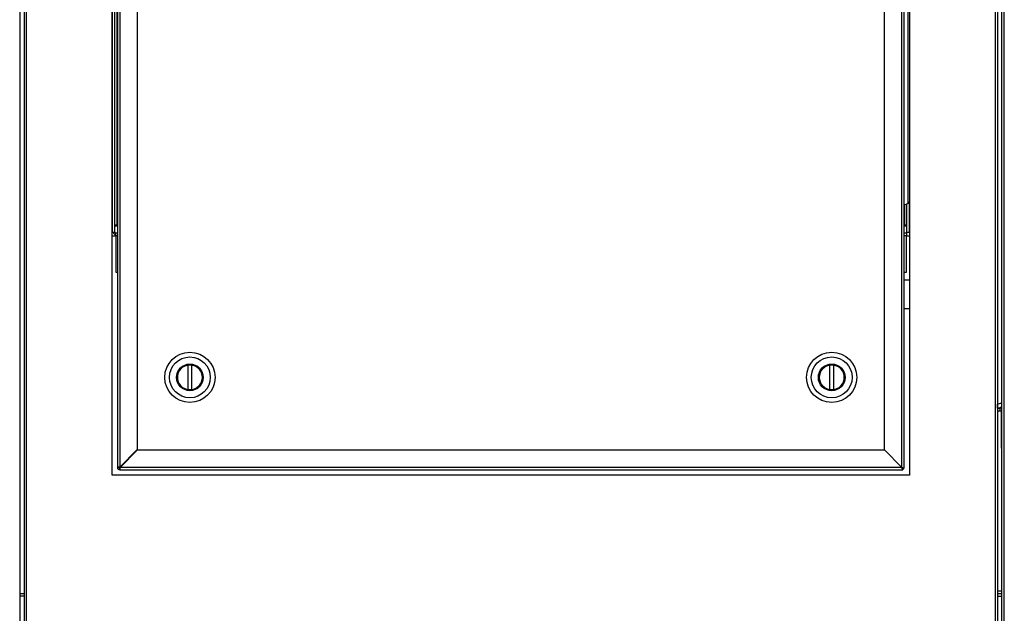
# Model space of a CAD drawing. Units: inches. Extents: x 0.3 to 10.6, y 0.4 to 8.2.
# Drawn here: x 6.4 to 6.8, y 3.3 to 3.5 of the extents above; entities that cross this region are included whole.
import ezdxf

# ---------------------------------------------------------------- set-up
doc = ezdxf.new("R2010")
doc.units = ezdxf.units.IN
doc.header["$MEASUREMENT"] = 0

msp = doc.modelspace()

# ---------------------------------------------------------------- linework, layer by layer
at = {"color": 7, "linetype": 'Continuous', "lineweight": 25}
for p, q in [((6.424688638666323, 3.766572327231371), (6.424688638666323, 2.843241443316033)), ((6.426396478937206, 3.766572327231371), (6.426396478937206, 2.843241443316033)), ((6.807963664373853, 3.766572327231371), (6.807963664373853, 2.843241443316033)), ((6.809671504644736, 2.843241443316033), (6.809671504644736, 3.766572327231371)), ((6.46093006666892, 3.35813094891436), (6.46093006666892, 3.733130953548973)), ((6.773430076642138, 3.733130953548973), (6.773430076642138, 3.35813094891436)), ((6.462961303203903, 3.730474704234192), (6.462961303203903, 3.361099704619041)), ((6.463898859039844, 3.730162234510536), (6.463898859039844, 3.361210180009487)), ((6.7704613576037, 3.361099704619041), (6.7704613576037, 3.730051722453847)), ((6.771398840107157, 3.360787198229141), (6.771398840107157, 3.730162234510536)), ((6.470773852952662, 3.723287240597719), (6.470773852952662, 3.368085210588546)), ((6.763586290358398, 3.367974698531858), (6.763586290358398, 3.72317672854103)), ((6.807993070700816, 3.690382440716775), (6.807993070700816, 3.38587948502757)), ((6.462023820700447, 3.453287219661), (6.462023820700447, 3.593504286528145)), ((6.771398840107157, 3.463999775908637), (6.772767077634493, 3.464555489488986)), ((6.772336322610612, 3.464387411430638), (6.772336322610612, 3.453287219661)), ((6.462023820700447, 3.456275481807008), (6.462898823925669, 3.456275481807008)), ((6.46288320410611, 3.456106193762638), (6.462023820700447, 3.456106193762638)), ((6.462023820700447, 3.45581847375307), (6.462961303203903, 3.45581847375307)), ((6.46288320410611, 3.45581847375307), (6.46288320410611, 3.456275481807008)), ((6.462898823925669, 3.456275481807008), (6.462961303203903, 3.456275481807008)), ((6.771398840107157, 3.456275481807008), (6.771461319385391, 3.456275481807008)), ((6.771398840107157, 3.45581847375307), (6.772336322610612, 3.45581847375307)), ((6.771461319385391, 3.456275481807008), (6.772336322610612, 3.456275481807008)), ((6.771476939204949, 3.456275481807008), (6.771476939204949, 3.45581847375307)), ((6.772336322610612, 3.456106193762638), (6.771476939204949, 3.456106193762638)), ((6.46093006666892, 3.453287219661), (6.461086338196992, 3.453287219661)), ((6.46093006666892, 3.451880959239574), (6.462336290424104, 3.451880959239574)), ((6.461086338196992, 3.453287219661), (6.462023820700447, 3.453287219661)), ((6.462336290424104, 3.452037194101402), (6.462336290424104, 3.452974713271101)), ((6.462961303203903, 3.452974713271101), (6.462336290424104, 3.452974713271101)), ((6.462336290424104, 3.452037194101402), (6.462336290424104, 3.437662193495969)), ((6.772336322610612, 3.452974713271101), (6.771398840107157, 3.452974713271101)), ((6.772336322610612, 3.453287219661), (6.773273805114068, 3.453287219661)), ((6.772336322610612, 3.452974713271101), (6.772336322610612, 3.452037194101402)), ((6.772336322610612, 3.437662193495969), (6.772336322610612, 3.452037194101402)), ((6.772336322610612, 3.451880959239574), (6.773430076642138, 3.451880959239574)), ((6.773273805114068, 3.453287219661), (6.773430076642138, 3.453287219661)), ((6.462336290424104, 3.437662193495969), (6.462961303203903, 3.437662193495969)), ((6.771398840107157, 3.437662193495969), (6.772336322610612, 3.437662193495969)), ((6.773430076642138, 3.434476923625812), (6.771398840107157, 3.434476923625812)), ((6.771398840107157, 3.423404084873523), (6.773430076642138, 3.423404084873523)), ((6.490722122508549, 3.391553219484105), (6.490722122508549, 3.401271203887787)), ((6.492075473541189, 3.401271203887787), (6.492075473541189, 3.391553219484105)), ((6.74228466976987, 3.391553219484105), (6.74228466976987, 3.401271203887787)), ((6.74363802080251, 3.401271203887787), (6.74363802080251, 3.391553219484105)), ((6.807993070700816, 3.38587948502757), (6.807963664373853, 3.38587948502757)), ((6.807993070700816, 3.384341592793432), (6.807993070700816, 3.38587948502757)), ((6.807993070700816, 3.384341592793432), (6.807963664373853, 3.384341592793432)), ((6.807963664373853, 3.384334076213598), (6.80901525222582, 3.384334076213598)), ((6.807963664373853, 3.383334077765665), (6.80901525222582, 3.383334077765665)), ((6.80901525222582, 3.383334077765665), (6.80901525222582, 3.384334076213598)), ((6.809515233116665, 3.36870908671481), (6.809515233116665, 3.382834096874821)), ((6.470773852952662, 3.368085210588546), (6.463898859039844, 3.361210180009487)), ((6.464009297764047, 3.361099704619041), (6.470884291676864, 3.367974698531858)), ((6.470884291676864, 3.367974698531858), (6.763586290358398, 3.367974698531858)), ((6.7704613576037, 3.361099704619041), (6.763586290358398, 3.367974698531858)), ((6.809671504644736, 3.36870908671481), (6.809515233116665, 3.36870908671481)), ((6.46405505723543, 3.361366451537558), (6.46405505723543, 3.361255976147112)), ((6.773430076642138, 3.35813094891436), (6.46093006666892, 3.35813094891436)), ((6.462961303203903, 3.361099704619041), (6.463586315983702, 3.361099704619041)), ((6.463898859039844, 3.360787198229141), (6.463898859039844, 3.360162222115585)), ((6.463898859039844, 3.360162222115585), (6.770773827327357, 3.360162222115585)), ((6.7704613576037, 3.361099704619041), (6.464009297764047, 3.361099704619041)), ((6.46405505723543, 3.361255976147112), (6.464165569292118, 3.361255976147112)), ((6.770773827327357, 3.360787198229141), (6.771398840107157, 3.360787198229141)), ((6.770773827327357, 3.360787198229141), (6.770773827327357, 3.360162222115585)), ((6.426396478937206, 3.311568450141653), (6.424688638666323, 3.311568450141653)), ((6.809671504644736, 3.312568448589585), (6.807963664373853, 3.312568448589585)), ((6.809671504644736, 3.311568450141653), (6.807963664373853, 3.311568450141653))]:
    msp.add_line(p, q, dxfattribs=at)
at = {"color": 8, "linetype": 'Continuous', "lineweight": 25}
for p, q in [((6.427333961440661, 2.84344345798755), (6.427333961440661, 3.766572327231371)), ((6.807026181870397, 3.766572327231371), (6.807026181870397, 2.84344345798755)), ((6.810608987148192, 2.84344345798755), (6.810608987148192, 3.766572327231371)), ((6.772767077634493, 3.611706362922873), (6.772767077634493, 3.486105267210781)), ((6.462898823925669, 3.456275481807008), (6.462898823925669, 3.593428240739966)), ((6.461086338196992, 3.453287219661), (6.461086338196992, 3.588034416383219)), ((6.772767077634493, 3.486105267210781), (6.772767077634493, 3.464555489488986)), ((6.771461319385391, 3.464026542266096), (6.771461319385391, 3.456275481807008)), ((6.773273805114068, 3.465028410692427), (6.773273805114068, 3.453287219661)), ((6.462336290424104, 3.452037194101402), (6.462961303203903, 3.452037194101402)), ((6.771398840107157, 3.452037194101402), (6.772336322610612, 3.452037194101402)), ((6.809515233116665, 3.382834096874821), (6.809671504644736, 3.382834096874821)), ((6.426396478937206, 3.310630967638197), (6.424688638666323, 3.310630967638197)), ((6.807963664373853, 3.310630967638197), (6.809671504644736, 3.310630967638197))]:
    msp.add_line(p, q, dxfattribs=at)
at = {"color": 7, "linetype": 'Continuous', "lineweight": 25, "flags": 128}
for points in [[(6.7704613576037, 3.361099704619041), (6.770644248824259, 3.361038728656774), (6.770820100126143, 3.360980136000308), (6.770982164920624, 3.360926089957986), (6.771124209946374, 3.36087875383815), (6.771240808599416, 3.360839887620469), (6.771327487598093, 3.36081099462091), (6.771380800315554, 3.360793211493009), (6.771398840107157, 3.360787198229141)], [(6.7704613576037, 3.361099704619041), (6.770522296899725, 3.361038728656774), (6.770580889556191, 3.360980136000308), (6.770634935598513, 3.360926089957986), (6.770682308384592, 3.36087875383815), (6.770721174602273, 3.360839887620469), (6.770750067601831, 3.36081099462091), (6.77076781406349, 3.360793211493009), (6.770773827327357, 3.360787198229141)], [(6.770773827327357, 3.360162222115585), (6.77076781406349, 3.360180225240945), (6.770750067601831, 3.360233574624649), (6.770721174602273, 3.360320216957082), (6.770682308384592, 3.360436778943882), (6.770634935598513, 3.360578860635875), (6.770580889556191, 3.360740925430355), (6.770522296899725, 3.360916813398483), (6.7704613576037, 3.361099704619041)]]:
    msp.add_lwpolyline(points, dxfattribs=at)
at = {"color": 7, "linetype": 'Continuous', "lineweight": 25}
for centre, radius in [((6.49139882583414, 3.396412208021414), 0.009842519685039353), ((6.49139882583414, 3.396412208021414), 0.007997047244094446), ((6.742961325834139, 3.396412208021415), 0.009842519685039353), ((6.742961325834139, 3.396412208021415), 0.007997047244094446), ((6.49139882583414, 3.396412208021414), 0.005228838582676865), ((6.49139882583414, 3.396412208021414), 0.004921259842519898), ((6.742961325834139, 3.396412208021415), 0.005228838582677309), ((6.742961325834139, 3.396412208021415), 0.004921259842519898)]:
    msp.add_circle(centre, radius, dxfattribs=at)
for centre, radius, start, end in [((6.772436984052463, 3.465417193367034), 0.0009227362204733036, 290.9604587606034, 359.9999999999732), ((6.462336325834142, 3.453287208021467), 0.0009375000000009237, 180, 270.0000000000008), ((6.462336325834142, 3.453287208021467), 0.0003125000000001599, 180, 270.0000000000008), ((6.49139882583414, 3.396412208021414), 0.004905880905511996, 97.9281417662001, 262.0718582338), ((6.49139882583414, 3.396412208021414), 0.004905880905512028, 97.9281417662001, 180), ((6.49139882583414, 3.396412208021414), 0.004905880905512118, 82.07185823378963, 97.9281417662001), ((6.49139882583414, 3.396412208021414), 0.004905880905512118, 277.9281417662119, 82.07185823378963), ((6.742961325834139, 3.396412208021415), 0.004905880905511996, 97.92814176620081, 262.0718582338007), ((6.742961325834139, 3.396412208021415), 0.004905880905511678, 82.07185823378892, 97.92814176620081), ((6.742961325834139, 3.396412208021415), 0.004905880905512118, 277.9281417662112, 82.07185823378892), ((6.49139882583414, 3.396412208021414), 0.004905880905511678, 262.0718582338, 277.9281417662119), ((6.742961325834139, 3.396412208021415), 0.004905880905512118, 262.0718582338007, 277.9281417662112), ((6.80901523208396, 3.382834083082831), 0.001500000000000057, 64.05552022078211, 90), ((6.80901523208396, 3.382834083082831), 0.0005000000000006111, 0, 90), ((6.463898825834139, 3.361099708021415), 0.0009375000000000355, 180, 270.0000000000008), ((6.463898825834139, 3.361099708021415), 0.0003125000000001599, 180, 270.0000000000008), ((6.782649106166155, 3.372973553472272), 0.01701556644990039, 224.2525804488915, 225.7406966669905)]:
    msp.add_arc(centre, radius, start, end, dxfattribs=at)
for points, knots in [([(6.809671504644736, 3.386344266325043), (6.809565615377301, 3.386307021842615), (6.809253346007634, 3.38619718718861), (6.808643340541884, 3.386041871542244), (6.808173350159542, 3.385924504727271), (6.807993070700816, 3.38587948502757)], [0, 0, 0, 0, 0.2402783004828395, 0.7085850648902858, 1, 1, 1, 1]), ([(6.808395299387568, 3.385980170531109), (6.808371038703715, 3.385964388581792), (6.808253049298142, 3.385887634652264), (6.808108164584904, 3.385883092909025), (6.807993070700816, 3.38587948502757)], [0, 0, 0, 0, 0.2056174767110493, 1, 1, 1, 1]), ([(6.809671504644736, 3.385032348147101), (6.809565620152486, 3.384926152841845), (6.80925338219568, 3.384612998342723), (6.808643307559091, 3.384387418593481), (6.808173323647288, 3.384354296218927), (6.807993070700816, 3.384341592793432)], [0, 0, 0, 0, 0.2403087731865674, 0.7086355966589793, 1, 1, 1, 1]), ([(6.463898859039844, 3.361210180009487), (6.463775992926283, 3.361200976478134), (6.463530292857612, 3.361182571824322), (6.463220415049899, 3.361154969673735), (6.463003554646619, 3.361127303325142), (6.462975386752541, 3.361108904014251), (6.462961303203903, 3.361099704619041)], [0, 0, 0, 0, 0.2500274736243926, 0.4999895061196781, 0.7500018251002515, 1, 1, 1, 1]), ([(6.463898859039844, 3.361210180009487), (6.46385790827248, 3.361200975377109), (6.463776006174321, 3.361182565985711), (6.463672646595383, 3.36115498018398), (6.463600475496671, 3.361127294985827), (6.463591036409722, 3.361108902554418), (6.463586315983702, 3.361099704619041)], [0, 0, 0, 0, 0.2500155313406619, 0.5000345025912086, 0.7499705050690259, 1, 1, 1, 1]), ([(6.463898859039844, 3.360162222115585), (6.46390804382929, 3.360176311181799), (6.463926412979665, 3.360204488656899), (6.463954078363703, 3.36042125690471), (6.463981744156531, 3.360731160844789), (6.46400011302584, 3.360976853987506), (6.464009297764047, 3.361099704619041)], [0, 0, 0, 0, 0.2500046166167795, 0.4999975692515376, 0.7499905218862958, 1, 1, 1, 1]), ([(6.463898859039844, 3.360787198229141), (6.463908044166843, 3.36079189810317), (6.46392641501171, 3.360801298153567), (6.463954075920181, 3.360873579536563), (6.463981740340574, 3.360976869325964), (6.464000112525794, 3.361058762060169), (6.464009297764047, 3.361099704619041)], [0, 0, 0, 0, 0.2500194251844314, 0.5000549338729359, 0.7500507157181564, 1, 1, 1, 1])]:
    msp.add_open_spline(points, degree=3, knots=knots, dxfattribs=at)

doc.saveas('drawing.dxf')
